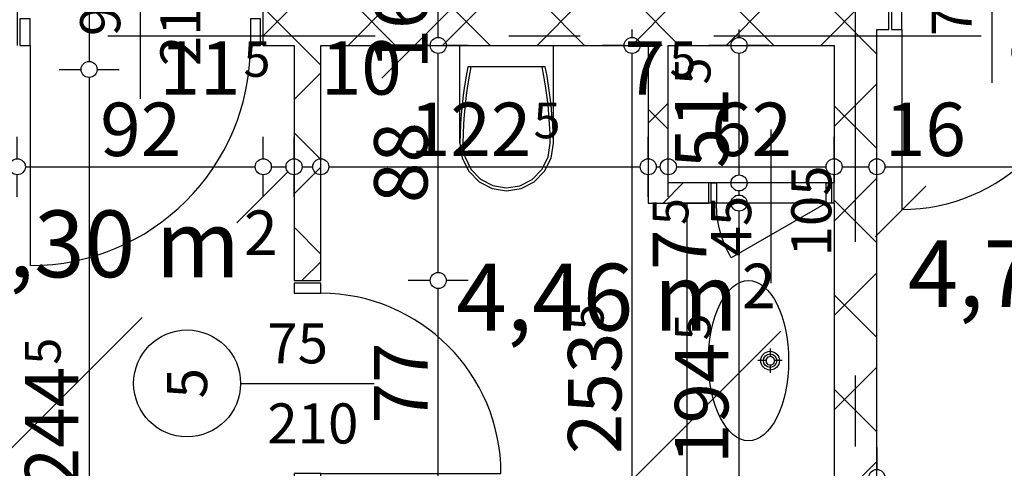
# Model space of a CAD drawing. Extents: x 77007 to 86619, y 86394 to 92164.
# Drawn here: x 79418 to 79786, y 87691 to 87859 of the extents above; entities that cross this region are included whole.
import ezdxf
from ezdxf.enums import TextEntityAlignment as Align

# ---------------------------------------------------------------- set-up
doc = ezdxf.new("R2010")
doc.units = 0
doc.header["$MEASUREMENT"] = 0
doc.linetypes.add('Double Dashed copy', pattern=[226.666667, 100, -50, 26.666667, -50])
for name, color, linetype in [('ArchiCAD', 7, 'Continuous'), ('bani', 7, 'Continuous'), ('Fills', 7, 'Continuous'), ('KOTI-ext', 7, 'Continuous'), ('wall-ext', 7, 'Continuous')]:
    doc.layers.add(name, color=color, linetype=linetype)
doc.styles.add('GENERATED_STYLE_1', font='TIMES.TTF')
doc.dimstyles.new('Dimstyle_1BFCF', dxfattribs={"dimtxt": 20, "dimasz": 7.5, "dimexe": 0.18, "dimexo": 0, "dimgap": 0.09, "dimtad": 1, "dimdec": 0, "dimzin": 0, "dimdsep": 46, "dimtxsty": 'GENERATED_STYLE_1', "dimblk": 'ARROWHEAD_1', "dimblk1": 'ARROWHEAD_1', "dimblk2": 'ARROWHEAD_1', "dimcen": 0.09, "dimclrd": 11, "dimclre": 11, "dimclrt": 11, "dimazin": 0, "dimtfac": 1, "dimtdec": 4, "dimtmove": 0, "dimatfit": 0, "dimfxl": 0, "dimtolj": 1, "dimtzin": 0, "dimarcsym": 0})
pattern_1 = [(45, (0, 0), (-17.6776695, 17.6776695), []), (135, (0, 0), (17.6776695, 17.6776695), [])]

# ---------------------------------------------------------------- blocks, each defined once
blk = doc.blocks.new('HATCH_492', base_point=(79885.93, 87787.67))
at = {"layer": 'Fills', "color": 133, "style": 'GENERATED_STYLE_1', "oblique": 0}
blk.add_text('4,71 m', height=25, dxfattribs=at).set_placement((79855.45, 87751.25), align=Align.RIGHT)
blk.add_text('2', height=16.67, dxfattribs=at).set_placement((79856.86, 87759.58))
blk = doc.blocks.new('HATCH_549', base_point=(79722.42, 87790.17))
at = {"layer": 'Fills', "color": 133, "style": 'GENERATED_STYLE_1', "oblique": 0}
blk.add_text('4,46 m', height=25, dxfattribs=at).set_placement((79686.54, 87742.45), align=Align.RIGHT)
blk.add_text('2', height=16.67, dxfattribs=at).set_placement((79687.95, 87750.79))
blk = doc.blocks.new('HATCH_550', base_point=(79520.42, 87849.17))
at = {"layer": 'Fills', "color": 133, "style": 'GENERATED_STYLE_1', "oblique": 0}
blk.add_text('4,30 m', height=25, dxfattribs=at).set_placement((79500.26, 87762.38), align=Align.RIGHT)
blk.add_text('2', height=16.67, dxfattribs=at).set_placement((79501.67, 87770.71))
blk = doc.blocks.new('WALL_970', base_point=(79730.42, 87855.16))
at = {"layer": 'wall-ext'}
h = blk.add_hatch(dxfattribs=at)
h.set_pattern_fill('CONCRETE BLOCK', scale=25, angle=45, style=0, pattern_type=0)
h.set_pattern_definition(pattern_1)
h.paths.add_polyline_path([(79722.42, 87865.16), (79722.42, 87595.67), (79738.42, 87595.67), (79738.42, 87855.16)], flags=0)
at = {"layer": 'wall-ext', "color": 7, "linetype": 'Continuous'}
for p, q in [((79738.42, 87607.67), (79738.42, 87855.16)), ((79722.42, 87849.16), (79722.42, 87797.67)), ((79722.42, 87790.17), (79722.42, 87595.67)), ((79738.42, 87595.67), (79738.42, 87597.67))]:
    blk.add_line(p, q, dxfattribs=at)
blk = doc.blocks.new('D1_Metal_348')
at = {"color": 0, "linetype": 'Continuous'}
for p, q in [((41.2, 0), (41.2, 82.4)), ((-41.2, 0), (-45, 0)), ((-45, 0), (-45, -10)), ((-41.2, -10), (-41.2, 0)), ((45, 0), (41.2, 0)), ((41.2, 0), (41.2, -10)), ((45, -10), (45, 0)), ((-45, -10), (-41.2, -10)), ((41.2, -10), (45, -10))]:
    blk.add_line(p, q, dxfattribs=at)
blk.add_arc((41.2, 0), 82.4, 90, 180, dxfattribs=at)
blk = doc.blocks.new('Window-Door_Marker_-_70_3073')
at = {"layer": 'ArchiCAD', "color": 11, "linetype": 'Continuous'}
blk.add_line((0, 20), (0, -36), dxfattribs=at)
blk.add_circle((0, 40), 20, dxfattribs=at)
at = {"layer": 'ArchiCAD', "color": 11, "style": 'GENERATED_STYLE_1'}
for tag, p in [('AC_WIDO_A_SIZE', (-7.5, -12.5)), ('AC_WIDO_B_SIZE', (22.5, -23.75))]:
    blk.add_attdef(tag, p, '', height=15, rotation=90, dxfattribs=at)
blk.add_attdef('AC_MarkerText_1', (-5.625, 32.5), '', height=15, dxfattribs=at)
blk = doc.blocks.new('WALL_976', base_point=(79416.92, 87849.16))
at = {"layer": 'wall-ext'}
h = blk.add_hatch(dxfattribs=at)
h.set_pattern_fill('CONCRETE BLOCK', scale=25, angle=45, style=0, pattern_type=0)
h.set_pattern_definition(pattern_1)
h.paths.add_polyline_path([(79508.92, 87865.16), (79508.92, 87849.16), (79722.42, 87849.16), (79722.42, 87865.16)], flags=0)
at = {"layer": 'wall-ext', "color": 7, "linetype": 'Continuous'}
for p, q in [((79416.92, 87865.16), (79416.92, 87849.16)), ((79508.92, 87849.16), (79508.92, 87865.16)), ((79525.42, 87865.16), (79508.92, 87865.16)), ((79722.42, 87865.16), (79541.42, 87865.16)), ((79508.92, 87849.16), (79520.42, 87849.16)), ((79530.42, 87849.16), (79652.92, 87849.16)), ((79660.42, 87849.16), (79722.42, 87849.16))]:
    blk.add_line(p, q, dxfattribs=at)
at = {"layer": 'wall-ext', "color": 133}
blk.add_blockref('Window-Door_Marker_-_70_3073', (79462.92, 87865.16), dxfattribs=at).add_auto_attribs({'AC_MarkerText_1': '1', 'AC_WIDO_A_SIZE': '90', 'AC_WIDO_B_SIZE': '210'})
at = {"layer": 'wall-ext', "color": 133, "rotation": 180}
blk.add_blockref('D1_Metal_348', (79462.92, 87849.16), dxfattribs=at)
blk = doc.blocks.new('D1_Entrance_St_349')
at = {"color": 0, "linetype": 'Continuous'}
for p, q in [((20.5, 0), (-15.01, 20.5)), ((-20.5, 0), (-22.5, 0)), ((-22.5, 0), (-22.5, -7.5)), ((-20.5, -7.5), (-20.5, 0)), ((22.5, 0), (20.5, 0)), ((20.5, 0), (20.5, -7.5)), ((22.5, -7.5), (22.5, 0)), ((-22.5, -7.5), (-20.5, -7.5)), ((20.5, -7.5), (22.5, -7.5))]:
    blk.add_line(p, q, dxfattribs=at)
blk.add_arc((20.5, 0), 41, 150, 180, dxfattribs=at)
blk = doc.blocks.new('Window-Door_Marker_-_70_3074')
at = {"layer": 'ArchiCAD', "color": 11, "linetype": 'Continuous'}
blk.add_line((0, 30), (0, -27.5), dxfattribs=at)
at = {"layer": 'ArchiCAD', "color": 11, "style": 'GENERATED_STYLE_1'}
for tag, p in [('AC_WIDO_B_SIZE', (-22.5, 20)), ('AC_WIDO_A_SIZE', (7.5, 20))]:
    blk.add_attdef(tag, p, '', height=15, rotation=-90, dxfattribs=at)
blk = doc.blocks.new('WALL_977', base_point=(79730.42, 87797.67))
at = {"layer": 'wall-ext'}
h = blk.add_hatch(dxfattribs=at)
h.set_pattern_fill('CONCRETE BLOCK', scale=25, angle=45, style=0, pattern_type=0)
h.set_pattern_definition(pattern_1)
h.paths.add_polyline_path([(79675.42, 87790.17), (79675.42, 87797.67), (79660.42, 87797.67), (79652.92, 87790.17)], flags=0)
at = {"layer": 'wall-ext', "color": 3, "linetype": 'Continuous'}
for p, q in [((79675.42, 87797.67), (79660.42, 87797.67)), ((79675.42, 87797.67), (79675.42, 87790.17)), ((79722.42, 87790.17), (79722.42, 87797.67)), ((79652.92, 87790.17), (79675.42, 87790.17))]:
    blk.add_line(p, q, dxfattribs=at)
at = {"layer": 'wall-ext', "color": 133, "rotation": 180}
blk.add_blockref('Window-Door_Marker_-_70_3074', (79698.92, 87790.17), dxfattribs=at).add_auto_attribs({'AC_WIDO_A_SIZE': '45', 'AC_WIDO_B_SIZE': '105'})
at = {"layer": 'wall-ext', "color": 133, "xscale": -1, "rotation": 180.0000000000279}
blk.add_blockref('D1_Entrance_St_349', (79698.92, 87790.17), dxfattribs=at)
blk = doc.blocks.new('D1_Metal_461')
at = {"color": 0, "linetype": 'Continuous'}
for p, q in [((33.7, 0), (33.7, 67.4)), ((-33.7, 0), (-37.5, 0)), ((-37.5, 0), (-37.5, -10)), ((-33.7, -10), (-33.7, 0)), ((37.5, 0), (33.7, 0)), ((33.7, 0), (33.7, -10)), ((37.5, -10), (37.5, 0)), ((-37.5, -10), (-33.7, -10)), ((33.7, -10), (37.5, -10))]:
    blk.add_line(p, q, dxfattribs=at)
blk.add_arc((33.7, 0), 67.4, 90, 180, dxfattribs=at)
blk = doc.blocks.new('Window-Door_Marker_-_70_1184')
at = {"layer": 'ArchiCAD', "color": 11, "linetype": 'Continuous'}
blk.add_line((0, -30), (0, 20), dxfattribs=at)
blk.add_circle((0, -50), 20, dxfattribs=at)
at = {"layer": 'ArchiCAD', "color": 11, "style": 'GENERATED_STYLE_1'}
for tag, p, rotation in [('AC_WIDO_B_SIZE', (22.5, -20), 90), ('AC_WIDO_A_SIZE', (-7.5, -20), 90), ('AC_MarkerText_1', (5.625, -42.5), 180)]:
    blk.add_attdef(tag, p, '', height=15, rotation=rotation, dxfattribs=at)
blk = doc.blocks.new('WALL_1447', base_point=(79520.42, 87849.16))
at = {"layer": 'wall-ext'}
h = blk.add_hatch(dxfattribs=at)
h.set_pattern_fill('CONCRETE BLOCK', scale=25, angle=45, style=0, pattern_type=0)
h.set_pattern_definition(pattern_1)
h.paths.add_polyline_path([(79530.42, 87849.16), (79520.42, 87849.16), (79520.42, 87761.17), (79530.42, 87761.17)], flags=0)
h = blk.add_hatch(dxfattribs=at)
h.set_pattern_fill('CONCRETE BLOCK', scale=25, angle=45, style=0, pattern_type=0)
h.set_pattern_definition(pattern_1)
h.paths.add_polyline_path([(79530.42, 87684.17), (79520.42, 87684.17), (79520.42, 87595.67), (79530.42, 87595.67)], flags=0)
at = {"layer": 'wall-ext', "color": 7, "linetype": 'Continuous'}
for p, q in [((79520.42, 87849.16), (79520.42, 87761.17)), ((79530.42, 87761.17), (79530.42, 87849.16)), ((79520.42, 87761.17), (79530.42, 87761.17)), ((79520.42, 87684.17), (79530.42, 87684.17)), ((79520.42, 87684.17), (79520.42, 87595.67)), ((79530.42, 87595.67), (79530.42, 87684.17))]:
    blk.add_line(p, q, dxfattribs=at)
at = {"layer": 'wall-ext', "color": 133, "rotation": 270}
blk.add_blockref('D1_Metal_461', (79530.42, 87722.67), dxfattribs=at)
blk.add_blockref('Window-Door_Marker_-_70_1184', (79530.42, 87722.67), dxfattribs=at).add_auto_attribs({'AC_MarkerText_1': '5', 'AC_WIDO_A_SIZE': '75', 'AC_WIDO_B_SIZE': '210'})
blk = doc.blocks.new('WALL_2260', base_point=(79660.42, 87797.67))
at = {"layer": 'wall-ext'}
h = blk.add_hatch(dxfattribs=at)
h.set_pattern_fill('CONCRETE BLOCK', scale=25, angle=45, style=0, pattern_type=0)
h.set_pattern_definition(pattern_1)
h.paths.add_polyline_path([(79660.42, 87797.67), (79660.42, 87849.16), (79652.92, 87849.16), (79652.92, 87790.17)], flags=0)
at = {"layer": 'wall-ext', "color": 3, "linetype": 'Continuous'}
for p, q in [((79652.92, 87849.16), (79652.92, 87790.17)), ((79660.42, 87797.67), (79660.42, 87849.16))]:
    blk.add_line(p, q, dxfattribs=at)
blk = doc.blocks.new('D1_Metal_771')
at = {"color": 0, "linetype": 'Continuous'}
for p, q in [((33.7, 0), (33.7, 67.4)), ((-33.7, 0), (-37.5, 0)), ((-37.5, 0), (-37.5, -10)), ((-33.7, -10), (-33.7, 0)), ((37.5, 0), (33.7, 0)), ((33.7, 0), (33.7, -10)), ((37.5, -10), (37.5, 0)), ((-37.5, -10), (-33.7, -10)), ((33.7, -10), (37.5, -10))]:
    blk.add_line(p, q, dxfattribs=at)
blk.add_arc((33.7, 0), 67.4, 90, 180, dxfattribs=at)
blk = doc.blocks.new('Window-Door_Marker_-_70_4160')
at = {"layer": 'ArchiCAD', "color": 11, "linetype": 'Continuous'}
blk.add_line((0, -30), (0, 20), dxfattribs=at)
blk.add_circle((0, -50), 20, dxfattribs=at)
at = {"layer": 'ArchiCAD', "color": 11, "style": 'GENERATED_STYLE_1'}
for tag, p, rotation in [('AC_WIDO_B_SIZE', (-22.5, 13.75), -90), ('AC_WIDO_A_SIZE', (7.5, 2.5), -90), ('AC_MarkerText_1', (5.625, -42.5), 180)]:
    blk.add_attdef(tag, p, '', height=15, rotation=rotation, dxfattribs=at)
blk = doc.blocks.new('WALL_2308', base_point=(79955.42, 87855.16))
at = {"layer": 'wall-ext'}
h = blk.add_hatch(dxfattribs=at)
h.set_pattern_fill('CONCRETE BLOCK', scale=25, angle=45, style=0, pattern_type=0)
h.set_pattern_definition(pattern_1)
h.paths.add_polyline_path([(79722.42, 87865.16), (79738.42, 87855.16), (79742.92, 87855.16), (79742.92, 87865.16)], flags=0)
h = blk.add_hatch(dxfattribs=at)
h.set_pattern_fill('CONCRETE BLOCK', scale=25, angle=45, style=0, pattern_type=0)
h.set_pattern_definition(pattern_1)
h.paths.add_polyline_path([(79819.92, 87865.16), (79819.92, 87855.16), (79955.42, 87855.16), (79955.42, 87865.16)], flags=0)
at = {"layer": 'wall-ext', "color": 7, "linetype": 'Continuous'}
for p, q in [((79742.92, 87865.16), (79722.42, 87865.16)), ((79742.92, 87855.16), (79742.92, 87865.16)), ((79819.92, 87855.16), (79819.92, 87865.16)), ((79955.42, 87865.16), (79819.92, 87865.16)), ((79738.42, 87855.16), (79742.92, 87855.16)), ((79819.92, 87855.16), (79885.93, 87855.16)), ((79893.43, 87855.16), (79955.42, 87855.16))]:
    blk.add_line(p, q, dxfattribs=at)
at = {"layer": 'wall-ext', "color": 133, "rotation": 180}
blk.add_blockref('Window-Door_Marker_-_70_4160', (79781.42, 87855.16), dxfattribs=at).add_auto_attribs({'AC_MarkerText_1': '5', 'AC_WIDO_A_SIZE': '75', 'AC_WIDO_B_SIZE': '210'})
blk.add_blockref('D1_Metal_771', (79781.42, 87855.16), dxfattribs=at)
blk = doc.blocks.new('WC_1_Symb_3802')
at = {"layer": 'bani', "color": 0, "linetype": 'Continuous'}
for p, q in [((0, 0), (0, 35)), ((36.62, 35), (0, 35)), ((8, 31.98), (8, 3.02)), ((36.62, 0), (0, 0))]:
    blk.add_line(p, q, dxfattribs=at)
for points in [[(36.62, 35), (33.02, 34.91), (29.42, 34.74), (25.82, 34.49), (22.24, 34.15), (18.66, 33.73), (15.09, 33.23), (11.53, 32.64), (8, 31.98)], [(36.64, 33.86), (33.03, 33.77), (29.43, 33.6), (25.83, 33.34), (22.24, 33.01), (18.66, 32.58), (15.09, 32.08), (11.54, 31.49), (8, 30.82)], [(36.37, 1.14), (41.57, 1.87), (46.28, 4.15), (50.04, 7.74), (52.47, 12.3), (53.34, 17.38), (52.55, 22.46), (50.19, 27.06), (46.49, 30.71), (41.81, 33.05), (36.62, 33.86)], [(36.62, 0), (42.15, 0.86), (47.13, 3.34), (51.09, 7.21), (53.62, 12.09), (54.5, 17.5), (53.62, 22.91), (51.09, 27.79), (47.13, 31.66), (42.15, 34.14), (36.62, 35)], [(8, 4.18), (11.54, 3.51), (15.09, 2.92), (18.66, 2.42), (22.24, 1.99), (25.83, 1.66), (29.43, 1.4), (33.03, 1.23), (36.64, 1.14)], [(8, 3.02), (11.53, 2.36), (15.09, 1.77), (18.66, 1.27), (22.24, 0.85), (25.82, 0.51), (29.42, 0.26), (33.02, 0.09), (36.62, 0)]]:
    blk.add_lwpolyline(points, dxfattribs=at)
blk = doc.blocks.new('*D996')
at = {"layer": 'KOTI-ext', "color": 11, "linetype": 'Continuous'}
for p, q in [((78202.61, 88808.17), (78202.61, 88811.17)), ((78199.61, 88805.17), (78191.36, 88805.17)), ((78213.86, 88805.17), (78205.61, 88805.17)), ((78202.61, 86933.17), (78202.61, 88802.17)), ((78199.61, 86930.17), (78191.36, 86930.17)), ((78213.86, 86930.17), (78205.61, 86930.17)), ((78202.61, 86924.17), (78202.61, 86927.17))]:
    blk.add_line(p, q, dxfattribs=at)
for centre in [(78202.61, 88805.17), (78202.61, 86930.17)]:
    blk.add_circle(centre, 3, dxfattribs=at)
at = {"layer": 'KOTI-ext', "color": 11, "style": 'GENERATED_STYLE_1', "oblique": 0}
blk.add_text('1\xa0875', height=20, rotation=90, dxfattribs=at).set_placement((78198.61, 87833.92))
blk = doc.blocks.new('ARROWHEAD_1')
at = {"color": 0, "linetype": 'Continuous'}
blk.add_line((0, 0), (-1, 0), dxfattribs=at)
blk.add_circle((0, 0), 0.25, dxfattribs=at)
blk = doc.blocks.new('*D2037')
at = {"layer": 'KOTI-ext', "color": 11, "linetype": 'Continuous'}
for p, q in [((79646.87, 87852.16), (79646.87, 87855.16)), ((79643.87, 87849.16), (79635.62, 87849.16)), ((79658.12, 87849.16), (79649.87, 87849.16)), ((79646.87, 87598.67), (79646.87, 87846.16)), ((79643.87, 87595.67), (79635.62, 87595.67)), ((79658.12, 87595.67), (79649.87, 87595.67))]:
    blk.add_line(p, q, dxfattribs=at)
for centre in [(79646.87, 87849.16), (79646.87, 87595.67)]:
    blk.add_circle(centre, 3, dxfattribs=at)
at = {"layer": 'KOTI-ext', "color": 11, "style": 'GENERATED_STYLE_1', "oblique": 0}
blk.add_text('5', height=13.33, rotation=90, dxfattribs=at).set_placement((79636.21, 87742.48))
blk.add_text('253', height=20, rotation=90, dxfattribs=at).set_placement((79642.87, 87741.65), align=Align.RIGHT)
blk = doc.blocks.new('*D2041')
at = {"layer": 'KOTI-ext', "color": 11, "linetype": 'Continuous'}
for p, q in [((79432.52, 87865.17), (79440.77, 87865.17)), ((79443.77, 87862.17), (79443.77, 87843.17)), ((79446.77, 87865.17), (79455.02, 87865.17)), ((79432.52, 87840.17), (79440.77, 87840.17)), ((79446.77, 87840.17), (79455.02, 87840.17))]:
    blk.add_line(p, q, dxfattribs=at)
for centre in [(79443.77, 87865.17), (79443.77, 87840.17)]:
    blk.add_circle(centre, 3, dxfattribs=at)
blk = doc.blocks.new('*D2042')
at = {"layer": 'KOTI-ext', "color": 11, "linetype": 'Continuous'}
for p, q in [((79432.52, 87840.17), (79440.77, 87840.17)), ((79446.77, 87840.17), (79455.02, 87840.17)), ((79443.77, 87837.17), (79443.77, 87598.67)), ((79432.52, 87595.67), (79440.77, 87595.67)), ((79446.77, 87595.67), (79455.02, 87595.67))]:
    blk.add_line(p, q, dxfattribs=at)
for centre in [(79443.77, 87840.17), (79443.77, 87595.67)]:
    blk.add_circle(centre, 3, dxfattribs=at)
at = {"layer": 'KOTI-ext', "color": 11, "style": 'GENERATED_STYLE_1', "oblique": 0}
blk.add_text('5', height=13.33, rotation=90, dxfattribs=at).set_placement((79433.11, 87729.67))
blk.add_text('244', height=20, rotation=90, dxfattribs=at).set_placement((79439.77, 87728.84), align=Align.RIGHT)
blk = doc.blocks.new('*D2056')
at = {"layer": 'KOTI-ext', "color": 11, "linetype": 'Continuous'}
for p, q in [((79683.87, 87790.17), (79675.62, 87790.17)), ((79698.12, 87790.17), (79689.87, 87790.17)), ((79686.87, 87598.67), (79686.87, 87787.17)), ((79683.87, 87595.67), (79675.62, 87595.67)), ((79698.12, 87595.67), (79689.87, 87595.67))]:
    blk.add_line(p, q, dxfattribs=at)
for centre in [(79686.87, 87790.17), (79686.87, 87595.67)]:
    blk.add_circle(centre, 3, dxfattribs=at)
at = {"layer": 'KOTI-ext', "color": 11, "style": 'GENERATED_STYLE_1', "oblique": 0}
for s, height, p in [('5', 13.33, (79667.92, 87781.93)), ('5', 13.33, (79676.2, 87738.75)), ('10', 20, (79682.87, 87598.67))]:
    blk.add_text(s, height=height, rotation=90, dxfattribs=at).set_placement(p)
for s, p in [('7', (79674.58, 87780.26)), ('194', (79682.87, 87737.92))]:
    blk.add_text(s, height=20, rotation=90, dxfattribs=at).set_placement(p, align=Align.RIGHT)
blk = doc.blocks.new('*D2057')
at = {"layer": 'KOTI-ext', "color": 11, "linetype": 'Continuous'}
for p, q in [((79683.87, 87797.67), (79675.62, 87797.67)), ((79698.12, 87797.67), (79689.87, 87797.67)), ((79686.87, 87793.17), (79686.87, 87794.67)), ((79683.87, 87790.17), (79675.62, 87790.17)), ((79698.12, 87790.17), (79689.87, 87790.17))]:
    blk.add_line(p, q, dxfattribs=at)
for centre in [(79686.87, 87797.67), (79686.87, 87790.17)]:
    blk.add_circle(centre, 3, dxfattribs=at)
blk = doc.blocks.new('*D2058')
at = {"layer": 'KOTI-ext', "color": 11, "linetype": 'Continuous'}
for p, q in [((79686.87, 87852.16), (79686.87, 87855.16)), ((79683.87, 87849.16), (79675.62, 87849.16)), ((79698.12, 87849.16), (79689.87, 87849.16)), ((79686.87, 87800.67), (79686.87, 87846.16)), ((79683.87, 87797.67), (79675.62, 87797.67)), ((79698.12, 87797.67), (79689.87, 87797.67))]:
    blk.add_line(p, q, dxfattribs=at)
for centre in [(79686.87, 87849.16), (79686.87, 87797.67)]:
    blk.add_circle(centre, 3, dxfattribs=at)
at = {"layer": 'KOTI-ext', "color": 11, "style": 'GENERATED_STYLE_1', "oblique": 0}
blk.add_text('5', height=13.33, rotation=90, dxfattribs=at).set_placement((79676.2, 87834.53))
blk.add_text('51', height=20, rotation=90, dxfattribs=at).set_placement((79682.87, 87833.42), align=Align.RIGHT)
blk = doc.blocks.new('*D2116')
at = {"layer": 'KOTI-ext', "color": 11, "linetype": 'Continuous'}
for p, q in [((79955.42, 87698.7), (79955.42, 87690.45)), ((79965.42, 87698.7), (79965.42, 87690.45)), ((79962.42, 87687.45), (79958.42, 87687.45)), ((79971.42, 87687.45), (79968.42, 87687.45)), ((79955.42, 87684.45), (79955.42, 87676.2)), ((79965.42, 87684.45), (79965.42, 87676.2))]:
    blk.add_line(p, q, dxfattribs=at)
for centre in [(79955.42, 87687.45), (79965.42, 87687.45)]:
    blk.add_circle(centre, 3, dxfattribs=at)
at = {"layer": 'KOTI-ext', "color": 11, "style": 'GENERATED_STYLE_1', "oblique": 0}
blk.add_text('10', height=20, dxfattribs=at).set_placement((79968.42, 87691.45))
blk = doc.blocks.new('*D2117')
at = {"layer": 'KOTI-ext', "color": 11, "linetype": 'Continuous'}
for p, q in [((79925.42, 87698.7), (79925.42, 87690.45)), ((79955.42, 87698.7), (79955.42, 87690.45)), ((79952.42, 87687.45), (79928.42, 87687.45)), ((79925.42, 87684.45), (79925.42, 87676.2)), ((79955.42, 87684.45), (79955.42, 87676.2))]:
    blk.add_line(p, q, dxfattribs=at)
for centre in [(79925.42, 87687.45), (79955.42, 87687.45)]:
    blk.add_circle(centre, 3, dxfattribs=at)
blk = doc.blocks.new('*D2118')
at = {"layer": 'KOTI-ext', "color": 11, "linetype": 'Continuous'}
for p, q in [((79738.42, 87698.7), (79738.42, 87690.45)), ((79925.42, 87698.7), (79925.42, 87690.45)), ((79735.42, 87687.45), (79732.42, 87687.45)), ((79922.42, 87687.45), (79741.42, 87687.45)), ((79738.42, 87684.45), (79738.42, 87676.2)), ((79925.42, 87684.45), (79925.42, 87676.2))]:
    blk.add_line(p, q, dxfattribs=at)
for centre in [(79738.42, 87687.45), (79925.42, 87687.45)]:
    blk.add_circle(centre, 3, dxfattribs=at)
at = {"layer": 'KOTI-ext', "color": 11, "style": 'GENERATED_STYLE_1', "oblique": 0}
for s, p in [('187', (79794.42, 87691.45)), ('30', (79892.42, 87691.45))]:
    blk.add_text(s, height=20, dxfattribs=at).set_placement(p)
blk = doc.blocks.new('*D2213')
at = {"layer": 'KOTI-ext', "color": 11, "linetype": 'Continuous'}
for p, q in [((79571.36, 87761.17), (79563.11, 87761.17)), ((79585.61, 87761.17), (79577.36, 87761.17)), ((79574.36, 87687.17), (79574.36, 87758.17)), ((79571.36, 87684.17), (79563.11, 87684.17)), ((79585.61, 87684.17), (79577.36, 87684.17))]:
    blk.add_line(p, q, dxfattribs=at)
for centre in [(79574.36, 87761.17), (79574.36, 87684.17)]:
    blk.add_circle(centre, 3, dxfattribs=at)
at = {"layer": 'KOTI-ext', "color": 11, "style": 'GENERATED_STYLE_1', "oblique": 0}
blk.add_text('77', height=20, rotation=90, dxfattribs=at).set_placement((79570.36, 87707.67))
blk = doc.blocks.new('*D2214')
at = {"layer": 'KOTI-ext', "color": 11, "linetype": 'Continuous'}
for p, q in [((79571.36, 87849.16), (79563.11, 87849.16)), ((79585.61, 87849.16), (79577.36, 87849.16)), ((79574.36, 87764.17), (79574.36, 87846.16)), ((79571.36, 87761.17), (79563.11, 87761.17)), ((79585.61, 87761.17), (79577.36, 87761.17))]:
    blk.add_line(p, q, dxfattribs=at)
for centre in [(79574.36, 87849.16), (79574.36, 87761.17)]:
    blk.add_circle(centre, 3, dxfattribs=at)
at = {"layer": 'KOTI-ext', "color": 11, "style": 'GENERATED_STYLE_1', "oblique": 0}
for s, p in [('16', (79570.36, 87840.16)), ('88', (79570.36, 87790.17))]:
    blk.add_text(s, height=20, rotation=90, dxfattribs=at).set_placement(p)
blk = doc.blocks.new('*D2215')
at = {"layer": 'KOTI-ext', "color": 11, "linetype": 'Continuous'}
for p, q in [((79571.36, 87865.16), (79563.11, 87865.16)), ((79574.36, 87852.16), (79574.36, 87862.16)), ((79585.61, 87865.16), (79577.36, 87865.16)), ((79571.36, 87849.16), (79563.11, 87849.16)), ((79585.61, 87849.16), (79577.36, 87849.16))]:
    blk.add_line(p, q, dxfattribs=at)
for centre in [(79574.36, 87865.16), (79574.36, 87849.16)]:
    blk.add_circle(centre, 3, dxfattribs=at)
blk = doc.blocks.new('*D2474')
at = {"layer": 'KOTI-ext', "color": 11, "linetype": 'Continuous'}
for p, q in [((79348.42, 87806.74), (79348.42, 87814.99)), ((79416.92, 87806.74), (79416.92, 87814.99)), ((79351.42, 87803.74), (79413.92, 87803.74)), ((79348.42, 87792.49), (79348.42, 87800.74)), ((79416.92, 87792.49), (79416.92, 87800.74))]:
    blk.add_line(p, q, dxfattribs=at)
for centre in [(79348.42, 87803.74), (79416.92, 87803.74)]:
    blk.add_circle(centre, 3, dxfattribs=at)
at = {"layer": 'KOTI-ext', "color": 11, "style": 'GENERATED_STYLE_1', "oblique": 0}
blk.add_text('68', height=20, dxfattribs=at).set_placement((79392.67, 87807.74), align=Align.RIGHT)
blk.add_text('5', height=13.33, dxfattribs=at).set_placement((79393.78, 87814.41))
blk = doc.blocks.new('*D2475')
at = {"layer": 'KOTI-ext', "color": 11, "linetype": 'Continuous'}
for p, q in [((79416.92, 87806.74), (79416.92, 87814.99)), ((79508.92, 87806.74), (79508.92, 87814.99)), ((79419.92, 87803.74), (79505.92, 87803.74)), ((79416.92, 87792.49), (79416.92, 87800.74)), ((79508.92, 87792.49), (79508.92, 87800.74))]:
    blk.add_line(p, q, dxfattribs=at)
for centre in [(79416.92, 87803.74), (79508.92, 87803.74)]:
    blk.add_circle(centre, 3, dxfattribs=at)
at = {"layer": 'KOTI-ext', "color": 11, "style": 'GENERATED_STYLE_1', "oblique": 0}
blk.add_text('11', height=20, dxfattribs=at).set_placement((79500.42, 87830.74), align=Align.RIGHT)
for s, height, p in [('5', 13.33, (79501.53, 87837.41)), ('92', 20, (79447.92, 87807.74))]:
    blk.add_text(s, height=height, dxfattribs=at).set_placement(p)
blk = doc.blocks.new('*D2476')
at = {"layer": 'KOTI-ext', "color": 11, "linetype": 'Continuous'}
for p, q in [((79508.92, 87806.74), (79508.92, 87814.99)), ((79520.42, 87806.74), (79520.42, 87814.99)), ((79511.92, 87803.74), (79517.42, 87803.74)), ((79508.92, 87792.49), (79508.92, 87800.74)), ((79520.42, 87792.49), (79520.42, 87800.74))]:
    blk.add_line(p, q, dxfattribs=at)
for centre in [(79508.92, 87803.74), (79520.42, 87803.74)]:
    blk.add_circle(centre, 3, dxfattribs=at)
blk = doc.blocks.new('*D2477')
at = {"layer": 'KOTI-ext', "color": 11, "linetype": 'Continuous'}
for p, q in [((79520.42, 87806.74), (79520.42, 87814.99)), ((79530.42, 87806.74), (79530.42, 87814.99)), ((79523.42, 87803.74), (79527.42, 87803.74)), ((79520.42, 87792.49), (79520.42, 87800.74)), ((79530.42, 87792.49), (79530.42, 87800.74))]:
    blk.add_line(p, q, dxfattribs=at)
for centre in [(79520.42, 87803.74), (79530.42, 87803.74)]:
    blk.add_circle(centre, 3, dxfattribs=at)
at = {"layer": 'KOTI-ext', "color": 11, "style": 'GENERATED_STYLE_1', "oblique": 0}
blk.add_text('10', height=20, dxfattribs=at).set_placement((79530.42, 87830.74))
blk = doc.blocks.new('*D2478')
at = {"layer": 'KOTI-ext', "color": 11, "linetype": 'Continuous'}
for p, q in [((79530.42, 87806.74), (79530.42, 87814.99)), ((79652.92, 87806.74), (79652.92, 87814.99)), ((79533.42, 87803.74), (79649.92, 87803.74)), ((79530.42, 87792.49), (79530.42, 87800.74)), ((79652.92, 87792.49), (79652.92, 87800.74))]:
    blk.add_line(p, q, dxfattribs=at)
for centre in [(79530.42, 87803.74), (79652.92, 87803.74)]:
    blk.add_circle(centre, 3, dxfattribs=at)
at = {"layer": 'KOTI-ext', "color": 11, "style": 'GENERATED_STYLE_1', "oblique": 0}
for s, p in [('7', (79659.17, 87830.74)), ('122', (79609.17, 87807.74))]:
    blk.add_text(s, height=20, dxfattribs=at).set_placement(p, align=Align.RIGHT)
blk.add_text('5', height=13.33, dxfattribs=at).set_placement((79610, 87814.41))
blk = doc.blocks.new('*D2479')
at = {"layer": 'KOTI-ext', "color": 11, "linetype": 'Continuous'}
for p, q in [((79652.92, 87806.74), (79652.92, 87814.99)), ((79660.42, 87806.74), (79660.42, 87814.99)), ((79655.92, 87803.74), (79657.42, 87803.74)), ((79652.92, 87792.49), (79652.92, 87800.74)), ((79660.42, 87792.49), (79660.42, 87800.74))]:
    blk.add_line(p, q, dxfattribs=at)
for centre in [(79652.92, 87803.74), (79660.42, 87803.74)]:
    blk.add_circle(centre, 3, dxfattribs=at)
blk = doc.blocks.new('*D2480')
at = {"layer": 'KOTI-ext', "color": 11, "linetype": 'Continuous'}
for p, q in [((79660.42, 87806.74), (79660.42, 87814.99)), ((79722.42, 87806.74), (79722.42, 87814.99)), ((79663.42, 87803.74), (79719.42, 87803.74)), ((79660.42, 87792.49), (79660.42, 87800.74)), ((79722.42, 87792.49), (79722.42, 87800.74))]:
    blk.add_line(p, q, dxfattribs=at)
for centre in [(79660.42, 87803.74), (79722.42, 87803.74)]:
    blk.add_circle(centre, 3, dxfattribs=at)
at = {"layer": 'KOTI-ext', "color": 11, "style": 'GENERATED_STYLE_1', "oblique": 0}
for s, height, p in [('5', 13.33, (79660.84, 87837.41)), ('62', 20, (79676.42, 87807.74))]:
    blk.add_text(s, height=height, dxfattribs=at).set_placement(p)
blk = doc.blocks.new('*D2481')
at = {"layer": 'KOTI-ext', "color": 11, "linetype": 'Continuous'}
for p, q in [((79722.42, 87806.74), (79722.42, 87814.99)), ((79738.42, 87806.74), (79738.42, 87814.99)), ((79725.42, 87803.74), (79735.42, 87803.74)), ((79722.42, 87792.49), (79722.42, 87800.74)), ((79738.42, 87792.49), (79738.42, 87800.74))]:
    blk.add_line(p, q, dxfattribs=at)
for centre in [(79722.42, 87803.74), (79738.42, 87803.74)]:
    blk.add_circle(centre, 3, dxfattribs=at)
blk = doc.blocks.new('*D2482')
at = {"layer": 'KOTI-ext', "color": 11, "linetype": 'Continuous'}
for p, q in [((79738.42, 87806.74), (79738.42, 87814.99)), ((79885.93, 87806.74), (79885.93, 87814.99)), ((79741.42, 87803.74), (79882.93, 87803.74)), ((79738.42, 87792.49), (79738.42, 87800.74)), ((79885.93, 87792.49), (79885.93, 87800.74))]:
    blk.add_line(p, q, dxfattribs=at)
for centre in [(79738.42, 87803.74), (79885.93, 87803.74)]:
    blk.add_circle(centre, 3, dxfattribs=at)
at = {"layer": 'KOTI-ext', "color": 11, "style": 'GENERATED_STYLE_1', "oblique": 0}
for s, p in [('7', (79864.42, 87830.74)), ('147', (79844.67, 87807.74))]:
    blk.add_text(s, height=20, dxfattribs=at).set_placement(p, align=Align.RIGHT)
for s, height, p in [('5', 13.33, (79866.09, 87837.41)), ('16', 20, (79741.42, 87807.74)), ('5', 13.33, (79845.51, 87814.41))]:
    blk.add_text(s, height=height, dxfattribs=at).set_placement(p)
blk = doc.blocks.new('DIM_1234', base_point=(79646.87, 86960.17))
at = {"layer": 'KOTI-ext', "color": 11, "linetype": 'Continuous'}
dim = blk.add_linear_dim(base=(79646.87, 86960.17), p1=(79632.92, 87595.67), p2=(79573.67, 87849.16), angle=90, dimstyle='Dimstyle_1BFCF', dxfattribs=at)
dim.commit()
dim.dimension.update_dxf_attribs({"geometry": '*D2037', "text_midpoint": (79632.87, 87704.15), "text_rotation": 90})
blk = doc.blocks.new('DIM_1235', base_point=(79443.77, 88045.16))
at = {"layer": 'KOTI-ext', "color": 11, "linetype": 'Continuous'}
dim = blk.add_aligned_dim(p1=(79249.17, 87865.17), p2=(79249.17, 87840.17), distance=194.6, dimstyle='Dimstyle_1BFCF', dxfattribs=at)
dim.commit()
dim.dimension.update_dxf_attribs({"geometry": '*D2041', "text_midpoint": (79429.77, 87883.17), "text_rotation": 270})
dim = blk.add_linear_dim(base=(79443.77386754, 88045.16434713), p1=(79249.17017255, 87840.16760516), p2=(79632.92180156, 87595.66760516), angle=270, dimstyle='Dimstyle_1BFCF', dxfattribs=at)
dim.commit()
dim.dimension.update_dxf_attribs({"geometry": '*D2042', "text_midpoint": (79429.77386735, 87698.84156771), "text_rotation": 270})
blk = doc.blocks.new('DIM_1236', base_point=(79686.87, 86960.17))
at = {"layer": 'KOTI-ext', "color": 11, "linetype": 'Continuous'}
for base, p1, p2, picture, middle in [((79686.87, 86960.17), (79695.42, 87797.67), (79573.67, 87849.16), '*D2058', (79672.87, 87810.92)), ((79686.86956044, 86960.16545759), (79632.92180156, 87595.66760516), (79695.42180156, 87790.16760516), '*D2056', (79672.86956025, 87700.41760516))]:
    dim = blk.add_linear_dim(base=base, p1=p1, p2=p2, angle=90, dimstyle='Dimstyle_1BFCF', dxfattribs=at)
    dim.commit()
    dim.dimension.update_dxf_attribs({"geometry": picture, "text_midpoint": middle, "text_rotation": 90})
dim = blk.add_aligned_dim(p1=(79695.42180156, 87790.16760516), p2=(79695.42180156, 87797.66760516), distance=8.55224112, dimstyle='Dimstyle_1BFCF', dxfattribs=at)
dim.commit()
dim.dimension.update_dxf_attribs({"geometry": '*D2057', "text_midpoint": (79664.58110236, 87780.26185474), "text_rotation": 90})
blk = doc.blocks.new('DIM_1259', base_point=(79955.42, 87687.45))
at = {"layer": 'KOTI-ext', "color": 11, "linetype": 'Continuous'}
for p1, p2, picture, middle in [((79955.42, 87858.42), (79925.42, 87671.67), '*D2117', (79907.42, 87701.45)), ((79925.42, 87671.67), (79738.42, 87607.67), '*D2118', (79801.92, 87701.45))]:
    dim = blk.add_linear_dim(base=(79955.42, 87687.45), p1=p1, p2=p2, angle=180, dimstyle='Dimstyle_1BFCF', dxfattribs=at)
    dim.commit()
    dim.dimension.update_dxf_attribs({"geometry": picture, "text_midpoint": middle})
dim = blk.add_aligned_dim(p1=(79965.42, 87858.42), p2=(79955.42, 87858.42), distance=170.97, dimstyle='Dimstyle_1BFCF', dxfattribs=at)
dim.commit()
dim.dimension.update_dxf_attribs({"geometry": '*D2116', "text_midpoint": (79983.42, 87701.45)})
blk = doc.blocks.new('DIM_1318', base_point=(79574.36, 87595.67))
at = {"layer": 'KOTI-ext', "color": 11, "linetype": 'Continuous'}
dim = blk.add_linear_dim(base=(79574.36, 87595.67), p1=(79530.42, 87761.17), p2=(79573.67, 87849.16), angle=90, dimstyle='Dimstyle_1BFCF', dxfattribs=at)
dim.commit()
dim.dimension.update_dxf_attribs({"geometry": '*D2214', "text_midpoint": (79560.36, 87797.67), "text_rotation": 90})
for p1, p2, distance, picture, middle in [((79573.67, 87849.16), (79573.67, 87865.16), -0.69, '*D2215', (79560.36, 87855.16)), ((79530.42, 87684.17), (79530.42, 87761.17), -43.94, '*D2213', (79560.36, 87715.17))]:
    dim = blk.add_aligned_dim(p1=p1, p2=p2, distance=distance, dimstyle='Dimstyle_1BFCF', dxfattribs=at)
    dim.commit()
    dim.dimension.update_dxf_attribs({"geometry": picture, "text_midpoint": middle, "text_rotation": 90})
blk = doc.blocks.new('DIM_1540', base_point=(78487.92, 87803.74))
at = {"layer": 'KOTI-ext', "color": 11, "linetype": 'Continuous'}
for p1, p2, distance, picture, middle in [((79416.92, 87849.16), (79508.92, 87849.16), -45.43, '*D2475', (79455.42, 87817.74)), ((79520.42, 87722.42), (79530.42, 87722.42), 81.32, '*D2477', (79545.42, 87840.74)), ((79652.92180156, 87823.4162943), (79660.42180156, 87823.4162943), -19.67698894, '*D2479', (79659.17180096, 87840.73930664)), ((79722.42, 87725.42), (79738.42, 87725.42), 78.32, '*D2481', (79756.42, 87817.74))]:
    dim = blk.add_aligned_dim(p1=p1, p2=p2, distance=distance, dimstyle='Dimstyle_1BFCF', dxfattribs=at)
    dim.commit()
    dim.dimension.update_dxf_attribs({"geometry": picture, "text_midpoint": middle})
for base, p1, p2, picture, middle in [((78487.92180156, 87803.73930536), (79530.42180156, 87722.4162943), (79652.92180156, 87823.4162943), '*D2478', (79579.17180025, 87817.73930555)), ((78487.92, 87803.74), (79660.42, 87823.42), (79722.42, 87725.42), '*D2480', (79683.92, 87817.74)), ((78487.92, 87803.74), (79738.42, 87725.42), (79885.93, 87825.17), '*D2482', (79814.67, 87817.74)), ((78487.92180156, 87803.73930536), (79348.42180156, 87477.66760516), (79416.92180156, 87849.16498345), '*D2474', (79370.17180061, 87817.73930555)), ((78487.92180156, 87803.73930536), (79508.92180156, 87849.16498345), (79520.42180156, 87722.4162943), '*D2476', (79485.42180013, 87840.73930664))]:
    dim = blk.add_linear_dim(base=base, p1=p1, p2=p2, dimstyle='Dimstyle_1BFCF', dxfattribs=at)
    dim.commit()
    dim.dimension.update_dxf_attribs({"geometry": picture, "text_midpoint": middle})

msp = doc.modelspace()

# ---------------------------------------------------------------- linework, layer by layer
at = {"color": 45, "linetype": 'Double Dashed copy'}
for p, q in [((81707.55, 89991.24), (78360.08, 86643.78)), ((81786.08, 89825.82), (78481.88, 86521.62)), ((79730.42, 86642.33), (79730.42, 87865.17)), ((80684.06, 87852.67), (78169.67, 87852.67))]:
    msp.add_line(p, q, dxfattribs=at)
at = {"layer": 'bani', "color": 133, "linetype": 'Continuous'}
for p, q in [((79667.42, 87672.17), (79667.42, 87790.17)), ((79698.48, 87735.71), (79698.48, 87732.83)), ((79696.82, 87731.17), (79693.94, 87731.17)), ((79697.11, 87731.72), (79697.8, 87732.62)), ((79697.11, 87730.54), (79697.11, 87731.72)), ((79697.8, 87729.64), (79697.11, 87730.54)), ((79697.8, 87732.62), (79698.86, 87732.82)), ((79698.86, 87729.44), (79697.8, 87729.64)), ((79698.48, 87729.5), (79698.48, 87726.62)), ((79698.86, 87732.82), (79699.8, 87732.24)), ((79699.8, 87730.03), (79698.86, 87729.44)), ((79699.8, 87732.24), (79700.16, 87731.13)), ((79700.16, 87731.13), (79699.8, 87730.03)), ((79703.03, 87731.17), (79700.15, 87731.17))]:
    msp.add_line(p, q, dxfattribs=at)
for radius in [3.5, 2.5]:
    msp.add_circle((79698.48, 87731.17), radius, dxfattribs=at)
msp.add_ellipse((79690.42, 87731.17), major_axis=(0, 30), ratio=0.5, dxfattribs=at)
at = {"layer": 'wall-ext', "color": 91, "linetype": 'Continuous'}
for p, q in [((79722.42, 87797.67), (79660.42, 87797.67)), ((79722.42, 87790.17), (79660.42, 87790.17))]:
    msp.add_line(p, q, dxfattribs=at)

# ---------------------------------------------------------------- block references
at = {"layer": 'bani', "color": 133, "rotation": 270}
msp.add_blockref('WC_1_Symb_3802', (79582.42, 87849.17), dxfattribs=at)
at = {"layer": 'Fills', "color": 20, "linetype": 'Continuous'}
for name, p in [('HATCH_550', (79520.42, 87849.17)), ('HATCH_492', (79885.93, 87787.67)), ('HATCH_549', (79722.42, 87790.17))]:
    msp.add_blockref(name, p, dxfattribs=at)
at = {"layer": 'KOTI-ext', "color": 11, "linetype": 'Continuous'}
for name, p in [('DIM_1235', (79443.77, 88045.16)), ('DIM_1540', (78487.92, 87803.74)), ('DIM_1318', (79574.36, 87595.67)), ('DIM_1259', (79955.42, 87687.45)), ('DIM_1234', (79646.87, 86960.17)), ('DIM_1236', (79686.87, 86960.17))]:
    msp.add_blockref(name, p, dxfattribs=at)
at = {"layer": 'wall-ext', "color": 7}
for name, p in [('WALL_976', (79416.92, 87849.16)), ('WALL_2308', (79955.42, 87855.16)), ('WALL_970', (79730.42, 87855.16)), ('WALL_1447', (79520.42, 87849.16))]:
    msp.add_blockref(name, p, dxfattribs=at)
at = {"layer": 'wall-ext', "color": 3}
for name, p in [('WALL_2260', (79660.42, 87797.67)), ('WALL_977', (79730.42, 87797.67))]:
    msp.add_blockref(name, p, dxfattribs=at)

# ---------------------------------------------------------------- dimensions: what is measured, and where the dimension line sits
at = {"layer": 'KOTI-ext', "color": 11, "linetype": 'Continuous'}
dim = msp.add_linear_dim(base=(78202.61, 88805.17), p1=(80684.06, 86930.17), p2=(78327.92, 88805.17), angle=90, dimstyle='Dimstyle_1BFCF', dxfattribs=at)
dim.commit()
dim.dimension.update_dxf_attribs({"geometry": '*D996', "text_midpoint": (78188.61, 87848.92), "text_rotation": 90})

doc.saveas('drawing.dxf')
